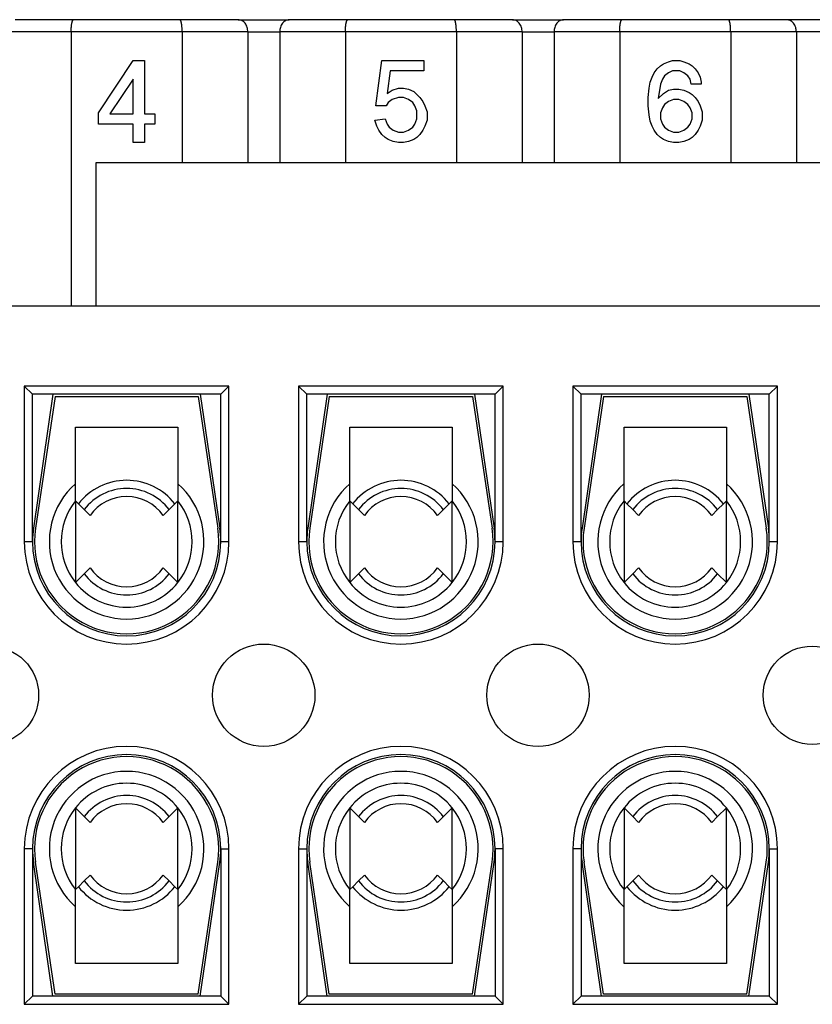
# Model space of a CAD drawing. Units: millimetres. Extents: x -210 to 0, y 0 to 297.
# Drawn here: x -146 to -126, y 91 to 115 of the extents above; entities that cross this region are included whole.
import ezdxf

# ---------------------------------------------------------------- set-up
doc = ezdxf.new("R2010")
doc.units = ezdxf.units.MM

# ---------------------------------------------------------------- blocks, each defined once
blk = doc.blocks.new('TOP', base_point=(-105, 148.5))
at = {"color": 7, "linetype": 'Continuous'}
for p, q in [((-144.188, 115.085), (-145.615, 115.085)), ((-141.59, 115.085), (-144.188, 115.085)), ((-140.162, 115.085), (-141.59, 115.085)), ((-140.162, 115.085), (-138.915, 115.085)), ((-137.488, 115.085), (-138.915, 115.085)), ((-134.89, 115.085), (-137.488, 115.085)), ((-133.462, 115.085), (-134.89, 115.085)), ((-133.462, 115.085), (-132.215, 115.085)), ((-130.788, 115.085), (-132.215, 115.085)), ((-128.19, 115.085), (-130.788, 115.085)), ((-126.762, 115.085), (-128.19, 115.085)), ((-125.515, 115.085), (-126.762, 115.085)), ((-144.244, 114.785), (-145.849, 114.785)), ((-144.244, 114.785), (-144.244, 108.085)), ((-141.533, 114.785), (-144.244, 114.785)), ((-141.533, 114.785), (-141.533, 111.585)), ((-139.928, 114.785), (-141.533, 114.785)), ((-139.928, 114.785), (-139.928, 111.585)), ((-139.928, 114.785), (-139.149, 114.785)), ((-139.149, 114.785), (-139.149, 111.585)), ((-137.544, 114.785), (-139.149, 114.785)), ((-134.833, 114.785), (-137.544, 114.785)), ((-137.544, 114.785), (-137.544, 111.585)), ((-133.228, 114.785), (-134.833, 114.785)), ((-134.833, 114.785), (-134.833, 111.585)), ((-133.228, 114.785), (-132.449, 114.785)), ((-133.228, 114.785), (-133.228, 111.585)), ((-130.844, 114.785), (-132.449, 114.785)), ((-132.449, 114.785), (-132.449, 111.585)), ((-128.133, 114.785), (-130.844, 114.785)), ((-130.844, 114.785), (-130.844, 111.585)), ((-126.528, 114.785), (-128.133, 114.785)), ((-128.133, 114.785), (-128.133, 111.585)), ((-126.528, 114.785), (-126.528, 111.585)), ((-125.749, 114.785), (-126.528, 114.785)), ((-143.576, 112.81), (-142.726, 114.085)), ((-142.726, 114.085), (-142.451, 114.085)), ((-142.451, 114.085), (-142.451, 112.785)), ((-136.801, 112.985), (-136.651, 114.085)), ((-136.651, 114.085), (-135.626, 114.085)), ((-135.626, 114.085), (-135.626, 113.835)), ((-129.851, 113.96), (-129.776, 114.01)), ((-129.776, 114.01), (-129.651, 114.06)), ((-129.651, 114.06), (-129.551, 114.085)), ((-129.551, 114.085), (-129.376, 114.085)), ((-129.376, 114.085), (-129.276, 114.06)), ((-129.276, 114.06), (-129.151, 114.01)), ((-129.151, 114.01), (-129.076, 113.96)), ((-136.451, 113.835), (-136.526, 113.285)), ((-135.626, 113.835), (-136.451, 113.835)), ((-130.051, 113.685), (-130.001, 113.785)), ((-130.001, 113.785), (-129.926, 113.885)), ((-129.926, 113.885), (-129.851, 113.96)), ((-129.651, 113.785), (-129.751, 113.71)), ((-129.551, 113.835), (-129.651, 113.785)), ((-129.376, 113.835), (-129.551, 113.835)), ((-129.276, 113.785), (-129.376, 113.835)), ((-129.176, 113.71), (-129.276, 113.785)), ((-129.076, 113.96), (-129.001, 113.885)), ((-129.001, 113.885), (-128.926, 113.785)), ((-128.926, 113.785), (-128.876, 113.685)), ((-142.726, 113.635), (-143.301, 112.785)), ((-142.726, 112.785), (-142.726, 113.635)), ((-130.126, 113.41), (-130.101, 113.56)), ((-130.101, 113.56), (-130.051, 113.685)), ((-129.801, 113.635), (-129.851, 113.51)), ((-129.751, 113.71), (-129.801, 113.635)), ((-129.126, 113.635), (-129.176, 113.71)), ((-129.101, 113.51), (-129.126, 113.635)), ((-128.876, 113.685), (-128.851, 113.56)), ((-128.851, 113.56), (-128.851, 113.51)), ((-136.526, 113.285), (-136.401, 113.36)), ((-136.401, 113.36), (-136.251, 113.41)), ((-136.251, 113.41), (-136.126, 113.41)), ((-136.126, 113.41), (-136.001, 113.385)), ((-136.001, 113.385), (-135.876, 113.335)), ((-135.876, 113.335), (-135.726, 113.185)), ((-130.151, 113.185), (-130.126, 113.41)), ((-129.851, 113.51), (-129.901, 113.16)), ((-129.901, 113.16), (-129.776, 113.285)), ((-129.776, 113.285), (-129.651, 113.36)), ((-129.651, 113.36), (-129.526, 113.385)), ((-129.526, 113.385), (-129.401, 113.385)), ((-129.401, 113.385), (-129.276, 113.36)), ((-129.276, 113.36), (-129.151, 113.31)), ((-129.151, 113.31), (-129.076, 113.26)), ((-128.851, 113.51), (-129.101, 113.51)), ((-136.501, 113.06), (-136.551, 112.985)), ((-136.401, 113.135), (-136.501, 113.06)), ((-136.251, 113.185), (-136.401, 113.135)), ((-136.126, 113.185), (-136.251, 113.185)), ((-136.001, 113.135), (-136.126, 113.185)), ((-135.901, 113.06), (-136.001, 113.135)), ((-135.851, 112.985), (-135.901, 113.06)), ((-135.726, 113.185), (-135.651, 113.085)), ((-135.651, 113.085), (-135.601, 112.985)), ((-130.151, 112.985), (-130.151, 113.185)), ((-129.651, 113.085), (-129.751, 113.01)), ((-129.526, 113.135), (-129.651, 113.085)), ((-129.401, 113.135), (-129.526, 113.135)), ((-129.276, 113.085), (-129.401, 113.135)), ((-129.176, 113.01), (-129.276, 113.085)), ((-129.076, 113.26), (-129.001, 113.185)), ((-129.001, 113.185), (-128.926, 113.085)), ((-128.926, 113.085), (-128.876, 112.985)), ((-143.576, 112.535), (-143.576, 112.81)), ((-136.551, 112.985), (-136.801, 112.985)), ((-135.801, 112.86), (-135.851, 112.985)), ((-135.801, 112.66), (-135.801, 112.86)), ((-135.601, 112.985), (-135.551, 112.835)), ((-135.551, 112.835), (-135.551, 112.635)), ((-130.126, 112.76), (-130.151, 112.985)), ((-129.801, 112.935), (-129.851, 112.81)), ((-129.851, 112.81), (-129.851, 112.66)), ((-129.751, 113.01), (-129.801, 112.935)), ((-129.126, 112.935), (-129.176, 113.01)), ((-129.076, 112.81), (-129.126, 112.935)), ((-129.076, 112.66), (-129.076, 112.81)), ((-128.876, 112.985), (-128.826, 112.835)), ((-128.826, 112.835), (-128.826, 112.635)), ((-143.301, 112.785), (-142.726, 112.785)), ((-142.451, 112.785), (-142.201, 112.785)), ((-142.201, 112.785), (-142.201, 112.535)), ((-136.826, 112.635), (-136.576, 112.66)), ((-136.776, 112.485), (-136.826, 112.635)), ((-136.576, 112.66), (-136.526, 112.535)), ((-135.851, 112.535), (-135.801, 112.66)), ((-135.551, 112.635), (-135.601, 112.485)), ((-130.101, 112.61), (-130.126, 112.76)), ((-130.051, 112.485), (-130.101, 112.61)), ((-129.851, 112.66), (-129.801, 112.535)), ((-129.126, 112.535), (-129.076, 112.66)), ((-128.826, 112.635), (-128.876, 112.485)), ((-142.726, 112.535), (-143.576, 112.535)), ((-142.726, 112.085), (-142.726, 112.535)), ((-142.451, 112.535), (-142.451, 112.085)), ((-142.201, 112.535), (-142.451, 112.535)), ((-136.726, 112.385), (-136.776, 112.485)), ((-136.651, 112.285), (-136.726, 112.385)), ((-136.526, 112.535), (-136.476, 112.46)), ((-136.476, 112.46), (-136.376, 112.385)), ((-136.376, 112.385), (-136.251, 112.335)), ((-136.251, 112.335), (-136.126, 112.335)), ((-136.126, 112.335), (-136.001, 112.385)), ((-136.001, 112.385), (-135.901, 112.46)), ((-135.901, 112.46), (-135.851, 112.535)), ((-135.651, 112.385), (-135.726, 112.285)), ((-135.601, 112.485), (-135.651, 112.385)), ((-130.001, 112.385), (-130.051, 112.485)), ((-129.926, 112.285), (-130.001, 112.385)), ((-129.801, 112.535), (-129.751, 112.46)), ((-129.751, 112.46), (-129.651, 112.385)), ((-129.651, 112.385), (-129.526, 112.335)), ((-129.526, 112.335), (-129.401, 112.335)), ((-129.401, 112.335), (-129.276, 112.385)), ((-129.276, 112.385), (-129.176, 112.46)), ((-129.176, 112.46), (-129.126, 112.535)), ((-128.926, 112.385), (-129.001, 112.285)), ((-128.876, 112.485), (-128.926, 112.385)), ((-142.451, 112.085), (-142.726, 112.085)), ((-136.576, 112.21), (-136.651, 112.285)), ((-136.501, 112.16), (-136.576, 112.21)), ((-136.376, 112.11), (-136.501, 112.16)), ((-136.251, 112.085), (-136.376, 112.11)), ((-136.126, 112.085), (-136.251, 112.085)), ((-136.001, 112.11), (-136.126, 112.085)), ((-135.876, 112.16), (-136.001, 112.11)), ((-135.801, 112.21), (-135.876, 112.16)), ((-135.726, 112.285), (-135.801, 112.21)), ((-129.851, 112.21), (-129.926, 112.285)), ((-129.776, 112.16), (-129.851, 112.21)), ((-129.651, 112.11), (-129.776, 112.16)), ((-129.526, 112.085), (-129.651, 112.11)), ((-129.401, 112.085), (-129.526, 112.085)), ((-129.276, 112.11), (-129.401, 112.085)), ((-129.151, 112.16), (-129.276, 112.11)), ((-129.076, 112.21), (-129.151, 112.16)), ((-129.001, 112.285), (-129.076, 112.21)), ((-141.533, 111.585), (-143.639, 111.585)), ((-143.639, 111.585), (-143.639, 108.085)), ((-139.928, 111.585), (-141.533, 111.585)), ((-139.149, 111.585), (-139.928, 111.585)), ((-137.544, 111.585), (-139.149, 111.585)), ((-134.833, 111.585), (-137.544, 111.585)), ((-133.228, 111.585), (-134.833, 111.585)), ((-132.449, 111.585), (-133.228, 111.585)), ((-130.844, 111.585), (-132.449, 111.585)), ((-128.133, 111.585), (-130.844, 111.585)), ((-126.528, 111.585), (-128.133, 111.585)), ((-125.749, 111.585), (-126.528, 111.585)), ((-85.039, 108.085), (-167.239, 108.085)), ((-145.389, 106.135), (-145.389, 102.335)), ((-140.389, 106.135), (-145.389, 106.135)), ((-145.189, 105.935), (-145.389, 106.135)), ((-140.589, 105.935), (-140.389, 106.135)), ((-140.389, 102.335), (-140.389, 106.135)), ((-138.689, 106.135), (-138.689, 102.335)), ((-133.689, 106.135), (-138.689, 106.135)), ((-138.489, 105.935), (-138.689, 106.135)), ((-133.889, 105.935), (-133.689, 106.135)), ((-133.689, 102.335), (-133.689, 106.135)), ((-131.989, 106.135), (-131.989, 102.335)), ((-126.989, 106.135), (-131.989, 106.135)), ((-131.789, 105.935), (-131.989, 106.135)), ((-127.189, 105.935), (-126.989, 106.135)), ((-126.989, 102.335), (-126.989, 106.135)), ((-145.189, 102.335), (-145.189, 105.935)), ((-140.589, 105.935), (-145.189, 105.935)), ((-144.689, 105.935), (-145.165, 102.667)), ((-144.639, 105.885), (-145.115, 102.664)), ((-144.639, 105.885), (-141.139, 105.885)), ((-141.139, 105.885), (-140.663, 102.664)), ((-141.089, 105.935), (-140.613, 102.667)), ((-140.589, 102.335), (-140.589, 105.935)), ((-138.489, 102.335), (-138.489, 105.935)), ((-133.889, 105.935), (-138.489, 105.935)), ((-137.989, 105.935), (-138.465, 102.667)), ((-137.939, 105.885), (-138.415, 102.664)), ((-137.939, 105.885), (-134.439, 105.885)), ((-134.439, 105.885), (-133.963, 102.664)), ((-134.389, 105.935), (-133.913, 102.667)), ((-133.889, 102.335), (-133.889, 105.935)), ((-131.789, 102.335), (-131.789, 105.935)), ((-127.189, 105.935), (-131.789, 105.935)), ((-131.289, 105.935), (-131.765, 102.667)), ((-131.239, 105.885), (-131.715, 102.664)), ((-131.239, 105.885), (-127.739, 105.885)), ((-127.739, 105.885), (-127.263, 102.664)), ((-127.689, 105.935), (-127.213, 102.667)), ((-127.189, 102.335), (-127.189, 105.935)), ((-144.139, 103.334), (-144.139, 105.135)), ((-144.139, 105.135), (-141.639, 105.135)), ((-141.639, 105.135), (-141.639, 103.334)), ((-137.439, 103.334), (-137.439, 105.135)), ((-137.439, 105.135), (-134.939, 105.135)), ((-134.939, 105.135), (-134.939, 103.334)), ((-130.739, 103.334), (-130.739, 105.135)), ((-130.739, 105.135), (-128.239, 105.135)), ((-128.239, 105.135), (-128.239, 103.334)), ((-144.139, 103.334), (-144.139, 101.337)), ((-144.067, 103.263), (-144.139, 103.334)), ((-143.925, 103.12), (-144.067, 103.263)), ((-141.71, 103.263), (-141.852, 103.12)), ((-141.639, 103.334), (-141.71, 103.263)), ((-141.639, 101.337), (-141.639, 103.334)), ((-137.439, 103.334), (-137.439, 101.337)), ((-137.367, 103.263), (-137.439, 103.334)), ((-137.225, 103.12), (-137.367, 103.263)), ((-135.01, 103.263), (-135.152, 103.12)), ((-134.939, 103.334), (-135.01, 103.263)), ((-134.939, 101.337), (-134.939, 103.334)), ((-130.667, 103.263), (-130.739, 103.334)), ((-130.739, 103.334), (-130.739, 101.337)), ((-130.525, 103.12), (-130.667, 103.263)), ((-128.31, 103.263), (-128.452, 103.12)), ((-128.239, 103.334), (-128.31, 103.263)), ((-128.239, 101.337), (-128.239, 103.334)), ((-143.925, 103.12), (-143.782, 102.977)), ((-141.995, 102.977), (-141.852, 103.12)), ((-137.225, 103.12), (-137.082, 102.977)), ((-135.295, 102.977), (-135.152, 103.12)), ((-130.525, 103.12), (-130.382, 102.977)), ((-128.595, 102.977), (-128.452, 103.12)), ((-145.189, 102.335), (-145.389, 102.335)), ((-140.389, 102.335), (-140.589, 102.335)), ((-138.489, 102.335), (-138.689, 102.335)), ((-133.689, 102.335), (-133.889, 102.335)), ((-131.789, 102.335), (-131.989, 102.335)), ((-126.989, 102.335), (-127.189, 102.335)), ((-144.139, 101.337), (-143.925, 101.55)), ((-143.782, 101.693), (-143.925, 101.55)), ((-141.852, 101.55), (-141.995, 101.693)), ((-141.852, 101.55), (-141.639, 101.337)), ((-137.439, 101.337), (-137.225, 101.55)), ((-137.082, 101.693), (-137.225, 101.55)), ((-135.152, 101.55), (-135.295, 101.693)), ((-135.152, 101.55), (-134.939, 101.337)), ((-130.739, 101.337), (-130.525, 101.55)), ((-130.382, 101.693), (-130.525, 101.55)), ((-128.452, 101.55), (-128.595, 101.693)), ((-128.452, 101.55), (-128.239, 101.337)), ((-143.925, 95.62), (-144.139, 95.834)), ((-144.139, 95.834), (-144.139, 93.837)), ((-141.639, 95.834), (-141.852, 95.62)), ((-141.639, 93.837), (-141.639, 95.834)), ((-137.439, 95.834), (-137.439, 93.837)), ((-137.225, 95.62), (-137.439, 95.834)), ((-134.939, 95.834), (-135.152, 95.62)), ((-134.939, 93.837), (-134.939, 95.834)), ((-130.739, 95.834), (-130.739, 93.837)), ((-130.525, 95.62), (-130.739, 95.834)), ((-128.239, 95.834), (-128.452, 95.62)), ((-128.239, 93.837), (-128.239, 95.834)), ((-143.925, 95.62), (-143.782, 95.477)), ((-141.995, 95.477), (-141.852, 95.62)), ((-137.225, 95.62), (-137.082, 95.477)), ((-135.295, 95.477), (-135.152, 95.62)), ((-130.525, 95.62), (-130.382, 95.477)), ((-128.595, 95.477), (-128.452, 95.62)), ((-145.389, 94.835), (-145.389, 91.035)), ((-145.189, 94.835), (-145.389, 94.835)), ((-145.189, 94.835), (-145.189, 91.235)), ((-140.589, 94.835), (-140.389, 94.835)), ((-140.589, 94.835), (-140.589, 91.235)), ((-140.389, 91.035), (-140.389, 94.835)), ((-138.689, 94.835), (-138.689, 91.035)), ((-138.689, 94.835), (-138.489, 94.835)), ((-138.489, 94.835), (-138.489, 91.235)), ((-133.889, 94.835), (-133.889, 91.235)), ((-133.689, 94.835), (-133.889, 94.835)), ((-133.689, 91.035), (-133.689, 94.835)), ((-131.989, 94.835), (-131.989, 91.035)), ((-131.789, 94.835), (-131.989, 94.835)), ((-131.789, 94.835), (-131.789, 91.235)), ((-127.189, 94.835), (-126.989, 94.835)), ((-127.189, 94.835), (-127.189, 91.235)), ((-126.989, 91.035), (-126.989, 94.835)), ((-144.689, 91.235), (-145.165, 94.504)), ((-144.639, 91.285), (-145.115, 94.506)), ((-141.139, 91.285), (-140.663, 94.506)), ((-141.089, 91.235), (-140.613, 94.504)), ((-137.989, 91.235), (-138.465, 94.504)), ((-137.939, 91.285), (-138.415, 94.506)), ((-134.439, 91.285), (-133.963, 94.506)), ((-134.389, 91.235), (-133.913, 94.504)), ((-131.289, 91.235), (-131.765, 94.504)), ((-131.239, 91.285), (-131.715, 94.506)), ((-127.739, 91.285), (-127.263, 94.506)), ((-127.689, 91.235), (-127.213, 94.504)), ((-144.067, 93.908), (-143.925, 94.05)), ((-143.782, 94.193), (-143.925, 94.05)), ((-141.852, 94.05), (-141.995, 94.193)), ((-141.852, 94.05), (-141.71, 93.908)), ((-137.367, 93.908), (-137.225, 94.05)), ((-137.082, 94.193), (-137.225, 94.05)), ((-135.152, 94.05), (-135.295, 94.193)), ((-135.152, 94.05), (-135.01, 93.908)), ((-130.667, 93.908), (-130.525, 94.05)), ((-130.382, 94.193), (-130.525, 94.05)), ((-128.452, 94.05), (-128.595, 94.193)), ((-128.452, 94.05), (-128.31, 93.908)), ((-144.139, 93.837), (-144.067, 93.908)), ((-144.139, 92.035), (-144.139, 93.837)), ((-141.71, 93.908), (-141.639, 93.837)), ((-141.639, 93.837), (-141.639, 92.035)), ((-137.439, 93.837), (-137.367, 93.908)), ((-137.439, 92.035), (-137.439, 93.837)), ((-135.01, 93.908), (-134.939, 93.837)), ((-134.939, 93.837), (-134.939, 92.035)), ((-130.739, 93.837), (-130.667, 93.908)), ((-130.739, 92.035), (-130.739, 93.837)), ((-128.31, 93.908), (-128.239, 93.837)), ((-128.239, 93.837), (-128.239, 92.035)), ((-141.639, 92.035), (-144.139, 92.035)), ((-134.939, 92.035), (-137.439, 92.035)), ((-128.239, 92.035), (-130.739, 92.035)), ((-145.189, 91.235), (-145.389, 91.035)), ((-140.589, 91.235), (-145.189, 91.235)), ((-141.139, 91.285), (-144.639, 91.285)), ((-140.589, 91.235), (-140.389, 91.035)), ((-138.489, 91.235), (-138.689, 91.035)), ((-133.889, 91.235), (-138.489, 91.235)), ((-134.439, 91.285), (-137.939, 91.285)), ((-133.889, 91.235), (-133.689, 91.035)), ((-131.789, 91.235), (-131.989, 91.035)), ((-127.189, 91.235), (-131.789, 91.235)), ((-127.739, 91.285), (-131.239, 91.285)), ((-127.189, 91.235), (-126.989, 91.035)), ((-145.389, 91.035), (-140.389, 91.035)), ((-138.689, 91.035), (-133.689, 91.035)), ((-131.989, 91.035), (-126.989, 91.035))]:
    blk.add_line(p, q, dxfattribs=at)
for centre, radius in [((-139.539, 98.585), 1.25), ((-132.839, 98.585), 1.25), ((-146.239, 98.585), 1.2), ((-126.139, 98.585), 1.2)]:
    blk.add_circle(centre, radius, dxfattribs=at)
for centre, radius, start, end in [((-142.889, 102.335), 1.889, 131.4403, 48.5597), ((-142.889, 102.335), 1.5, 38.1979, 141.8021), ((-136.189, 102.335), 1.889, 131.4403, 48.5597), ((-136.189, 102.335), 1.5, 38.1979, 141.8021), ((-129.489, 102.335), 1.889, 131.4403, 48.5597), ((-129.489, 102.335), 1.5, 38.1979, 141.8021), ((-142.889, 102.335), 1.3, 37.1452, 142.8548), ((-142.889, 102.335), 1.1, 35.7054, 144.2946), ((-136.189, 102.335), 1.3, 37.1452, 142.8548), ((-136.189, 102.335), 1.1, 35.7054, 144.2946), ((-129.489, 102.335), 1.3, 37.1452, 142.8548), ((-129.489, 102.335), 1.1, 35.7054, 144.2946), ((-142.889, 102.335), 1.6, 141.3752, 218.6248), ((-142.889, 102.335), 1.6, 321.3752, 38.6248), ((-136.189, 102.335), 1.6, 141.3752, 218.6248), ((-136.189, 102.335), 1.6, 321.3752, 38.6248), ((-129.489, 102.335), 1.6, 141.3752, 218.6248), ((-129.489, 102.335), 1.6, 321.3752, 38.6248), ((-142.889, 102.335), 2.3, 171.7144, 180), ((-142.889, 102.335), 2.25, 171.5969, 8.4031), ((-142.889, 102.335), 2.3, 0, 8.2856), ((-136.189, 102.335), 2.3, 171.7144, 180), ((-136.189, 102.335), 2.25, 171.5969, 8.4031), ((-136.189, 102.335), 2.3, 0, 8.2856), ((-129.489, 102.335), 2.3, 171.7144, 180), ((-129.489, 102.335), 2.25, 171.5969, 8.4031), ((-129.489, 102.335), 2.3, 0, 8.2856), ((-142.889, 102.335), 2.5, 180, 0), ((-142.889, 102.335), 2.3, 180, 0), ((-136.189, 102.335), 2.5, 180, 0), ((-136.189, 102.335), 2.3, 180, 0), ((-129.489, 102.335), 2.5, 180, 0), ((-129.489, 102.335), 2.3, 180, 0), ((-142.889, 102.335), 1.3, 217.1452, 322.8548), ((-142.889, 102.335), 1.1, 215.7054, 324.2946), ((-136.189, 102.335), 1.3, 217.1452, 322.8548), ((-136.189, 102.335), 1.1, 215.7054, 324.2946), ((-129.489, 102.335), 1.3, 217.1452, 322.8548), ((-129.489, 102.335), 1.1, 215.7054, 324.2946), ((-142.889, 102.335), 1.6, 218.6248, 321.3752), ((-136.189, 102.335), 1.6, 218.6248, 321.3752), ((-129.489, 102.335), 1.6, 218.6248, 321.3752), ((-142.889, 94.835), 2.5, 0, 180), ((-136.189, 94.835), 2.5, 0, 180), ((-129.489, 94.835), 2.5, 0, 180), ((-142.889, 94.835), 2.3, 0, 180), ((-142.889, 94.835), 2.25, 351.5969, 188.4031), ((-136.189, 94.835), 2.3, 0, 180), ((-136.189, 94.835), 2.25, 351.5969, 188.4031), ((-129.489, 94.835), 2.3, 0, 180), ((-129.489, 94.835), 2.25, 351.5969, 188.4031), ((-142.889, 94.835), 1.889, 311.4403, 228.5597), ((-136.189, 94.835), 1.889, 311.4403, 228.5597), ((-129.489, 94.835), 1.889, 311.4403, 228.5597), ((-142.889, 94.835), 1.6, 38.6248, 141.3752), ((-136.189, 94.835), 1.6, 38.6248, 141.3752), ((-129.489, 94.835), 1.6, 38.6248, 141.3752), ((-142.889, 94.835), 1.3, 37.1452, 142.8548), ((-136.189, 94.835), 1.3, 37.1452, 142.8548), ((-129.489, 94.835), 1.3, 37.1452, 142.8548), ((-142.889, 94.835), 1.6, 141.3752, 218.6248), ((-142.889, 94.835), 1.1, 35.7054, 144.2946), ((-142.889, 94.835), 1.6, 321.3752, 38.6248), ((-136.189, 94.835), 1.6, 141.3752, 218.6248), ((-136.189, 94.835), 1.1, 35.7054, 144.2946), ((-136.189, 94.835), 1.6, 321.3752, 38.6248), ((-129.489, 94.835), 1.6, 141.3752, 218.6248), ((-129.489, 94.835), 1.1, 35.7054, 144.2946), ((-129.489, 94.835), 1.6, 321.3752, 38.6248), ((-142.889, 94.835), 2.3, 180, 188.2856), ((-142.889, 94.835), 2.3, 351.7144, 0), ((-136.189, 94.835), 2.3, 180, 188.2856), ((-136.189, 94.835), 2.3, 351.7144, 0), ((-129.489, 94.835), 2.3, 180, 188.2856), ((-129.489, 94.835), 2.3, 351.7144, 0), ((-142.889, 94.835), 1.3, 217.1452, 322.8548), ((-142.889, 94.835), 1.1, 215.7054, 324.2946), ((-136.189, 94.835), 1.3, 217.1452, 322.8548), ((-136.189, 94.835), 1.1, 215.7054, 324.2946), ((-129.489, 94.835), 1.3, 217.1452, 322.8548), ((-129.489, 94.835), 1.1, 215.7054, 324.2946), ((-142.889, 94.835), 1.5, 218.1979, 321.8021), ((-136.189, 94.835), 1.5, 218.1979, 321.8021), ((-129.489, 94.835), 1.5, 218.1979, 321.8021)]:
    blk.add_arc(centre, radius, start, end, dxfattribs=at)
for points, knots in [([(-144.244, 114.785), (-144.244, 114.793), (-144.244, 114.81), (-144.244, 114.831), (-144.243, 114.85), (-144.242, 114.866), (-144.241, 114.883), (-144.24, 114.9), (-144.239, 114.915), (-144.237, 114.929), (-144.236, 114.945), (-144.234, 114.963), (-144.231, 114.98), (-144.228, 114.996), (-144.226, 115.008), (-144.224, 115.017), (-144.222, 115.026), (-144.219, 115.035), (-144.217, 115.044), (-144.214, 115.051), (-144.212, 115.057), (-144.21, 115.063), (-144.207, 115.067), (-144.205, 115.072), (-144.202, 115.076), (-144.199, 115.08), (-144.194, 115.084), (-144.19, 115.085), (-144.188, 115.085)], [0, 0, 0, 0, 0.0242659, 0.0485318, 0.0645084, 0.080485, 0.0982018, 0.1159187, 0.1296156, 0.1433125, 0.1603, 0.1772882, 0.1957562, 0.2142229, 0.2234414, 0.2326598, 0.242375, 0.2520905, 0.2605106, 0.2689298, 0.2750126, 0.281096, 0.2862358, 0.291373, 0.2962235, 0.3010902, 0.3074901, 0.3138321, 0.3138321, 0.3138321, 0.3138321]), ([(-141.533, 114.785), (-141.533, 114.797), (-141.533, 114.82), (-141.534, 114.851), (-141.536, 114.878), (-141.537, 114.898), (-141.538, 114.914), (-141.54, 114.928), (-141.541, 114.941), (-141.543, 114.953), (-141.544, 114.966), (-141.546, 114.978), (-141.548, 114.989), (-141.55, 114.999), (-141.552, 115.009), (-141.554, 115.019), (-141.556, 115.028), (-141.558, 115.035), (-141.56, 115.042), (-141.562, 115.049), (-141.565, 115.056), (-141.568, 115.062), (-141.57, 115.068), (-141.573, 115.072), (-141.576, 115.076), (-141.579, 115.08), (-141.583, 115.084), (-141.587, 115.085), (-141.59, 115.085)], [0, 0, 0, 0, 0.0346928, 0.0693859, 0.0926519, 0.1159176, 0.1293329, 0.1427481, 0.1555111, 0.1682742, 0.1811911, 0.1941078, 0.2041651, 0.2142226, 0.2250045, 0.2357863, 0.2439383, 0.2520902, 0.2593213, 0.2665524, 0.2738235, 0.2810957, 0.2866512, 0.2922024, 0.2966399, 0.30109, 0.3074765, 0.3138316, 0.3138316, 0.3138316, 0.3138316]), ([(-139.928, 114.785), (-139.931, 114.823), (-139.938, 114.899), (-139.988, 114.996), (-140.065, 115.07), (-140.13, 115.08), (-140.162, 115.085)], [0, 0, 0, 0, 0.1129642, 0.2258887, 0.32207, 0.4180593, 0.4180593, 0.4180593, 0.4180593]), ([(-138.915, 115.085), (-138.948, 115.08), (-139.012, 115.07), (-139.089, 114.996), (-139.14, 114.899), (-139.146, 114.823), (-139.149, 114.785)], [0, 0, 0, 0, 0.0959893, 0.1921706, 0.3050951, 0.4180593, 0.4180593, 0.4180593, 0.4180593]), ([(-137.544, 114.785), (-137.544, 114.805), (-137.544, 114.843), (-137.541, 114.887), (-137.539, 114.916), (-137.537, 114.929), (-137.536, 114.942), (-137.535, 114.953), (-137.533, 114.964), (-137.532, 114.975), (-137.53, 114.987), (-137.528, 114.998), (-137.526, 115.009), (-137.523, 115.019), (-137.521, 115.028), (-137.519, 115.035), (-137.517, 115.043), (-137.515, 115.05), (-137.512, 115.057), (-137.508, 115.066), (-137.503, 115.078), (-137.493, 115.083), (-137.488, 115.085)], [0, 0, 0, 0, 0.0579562, 0.1159123, 0.1304846, 0.1450567, 0.1566628, 0.1682689, 0.1792478, 0.1902266, 0.2022214, 0.2142172, 0.2250007, 0.235781, 0.2439293, 0.2520849, 0.2599192, 0.26773, 0.2743767, 0.2810895, 0.2974419, 0.3134035, 0.3134035, 0.3134035, 0.3134035]), ([(-134.833, 114.785), (-134.833, 114.8), (-134.833, 114.829), (-134.835, 114.863), (-134.836, 114.887), (-134.837, 114.901), (-134.839, 114.916), (-134.84, 114.929), (-134.841, 114.942), (-134.843, 114.953), (-134.844, 114.965), (-134.846, 114.977), (-134.848, 114.988), (-134.85, 115), (-134.853, 115.014), (-134.857, 115.03), (-134.861, 115.047), (-134.866, 115.059), (-134.87, 115.068), (-134.873, 115.072), (-134.876, 115.076), (-134.879, 115.08), (-134.883, 115.084), (-134.887, 115.085), (-134.89, 115.085)], [0, 0, 0, 0, 0.044052, 0.0881034, 0.1020099, 0.1159164, 0.1304886, 0.1450608, 0.156667, 0.1682731, 0.1801964, 0.1921204, 0.2031718, 0.2142214, 0.2303503, 0.246494, 0.2638067, 0.281088, 0.286643, 0.2921945, 0.2966337, 0.3010821, 0.3074546, 0.3138231, 0.3138231, 0.3138231, 0.3138231]), ([(-133.228, 114.785), (-133.231, 114.823), (-133.238, 114.899), (-133.288, 114.996), (-133.365, 115.07), (-133.43, 115.08), (-133.462, 115.085)], [0, 0, 0, 0, 0.1129642, 0.2258887, 0.32207, 0.4180593, 0.4180593, 0.4180593, 0.4180593]), ([(-132.215, 115.085), (-132.248, 115.08), (-132.312, 115.07), (-132.389, 114.996), (-132.44, 114.899), (-132.446, 114.823), (-132.449, 114.785)], [0, 0, 0, 0, 0.0959893, 0.1921706, 0.3050951, 0.4180593, 0.4180593, 0.4180593, 0.4180593]), ([(-130.844, 114.785), (-130.844, 114.8), (-130.844, 114.829), (-130.842, 114.863), (-130.841, 114.887), (-130.84, 114.901), (-130.839, 114.913), (-130.838, 114.926), (-130.836, 114.939), (-130.835, 114.953), (-130.833, 114.965), (-130.831, 114.977), (-130.83, 114.988), (-130.828, 114.998), (-130.826, 115.008), (-130.824, 115.017), (-130.822, 115.026), (-130.819, 115.035), (-130.817, 115.044), (-130.814, 115.051), (-130.812, 115.057), (-130.81, 115.063), (-130.807, 115.068), (-130.804, 115.072), (-130.802, 115.076), (-130.798, 115.08), (-130.794, 115.084), (-130.79, 115.085), (-130.788, 115.085)], [0, 0, 0, 0, 0.044052, 0.0881034, 0.1020099, 0.1159164, 0.1282332, 0.1405501, 0.1544116, 0.168273, 0.1801967, 0.1921204, 0.2031709, 0.2142214, 0.2234399, 0.2326584, 0.2423735, 0.252089, 0.2605093, 0.2689283, 0.2750109, 0.2810945, 0.2866494, 0.2922013, 0.2966407, 0.3010889, 0.3074614, 0.3138298, 0.3138298, 0.3138298, 0.3138298]), ([(-128.133, 114.785), (-128.133, 114.805), (-128.134, 114.843), (-128.136, 114.891), (-128.14, 114.927), (-128.142, 114.952), (-128.146, 114.976), (-128.149, 114.997), (-128.153, 115.017), (-128.158, 115.034), (-128.162, 115.049), (-128.166, 115.06), (-128.17, 115.067), (-128.173, 115.072), (-128.175, 115.076), (-128.179, 115.08), (-128.183, 115.084), (-128.187, 115.085), (-128.19, 115.085)], [0, 0, 0, 0, 0.0579562, 0.1159123, 0.1420143, 0.1681178, 0.1911687, 0.2142151, 0.2331164, 0.2520295, 0.2665667, 0.2810822, 0.2862215, 0.291359, 0.2962116, 0.3010763, 0.3074629, 0.3138178, 0.3138178, 0.3138178, 0.3138178]), ([(-126.528, 114.785), (-126.531, 114.823), (-126.538, 114.899), (-126.588, 114.996), (-126.665, 115.07), (-126.73, 115.08), (-126.762, 115.085)], [0, 0, 0, 0, 0.1129642, 0.2258887, 0.32207, 0.4180593, 0.4180593, 0.4180593, 0.4180593])]:
    blk.add_open_spline(points, degree=3, knots=knots, dxfattribs=at)

msp = doc.modelspace()

# ---------------------------------------------------------------- block references
msp.add_blockref('TOP', (-105, 148.5))

doc.saveas('drawing.dxf')
